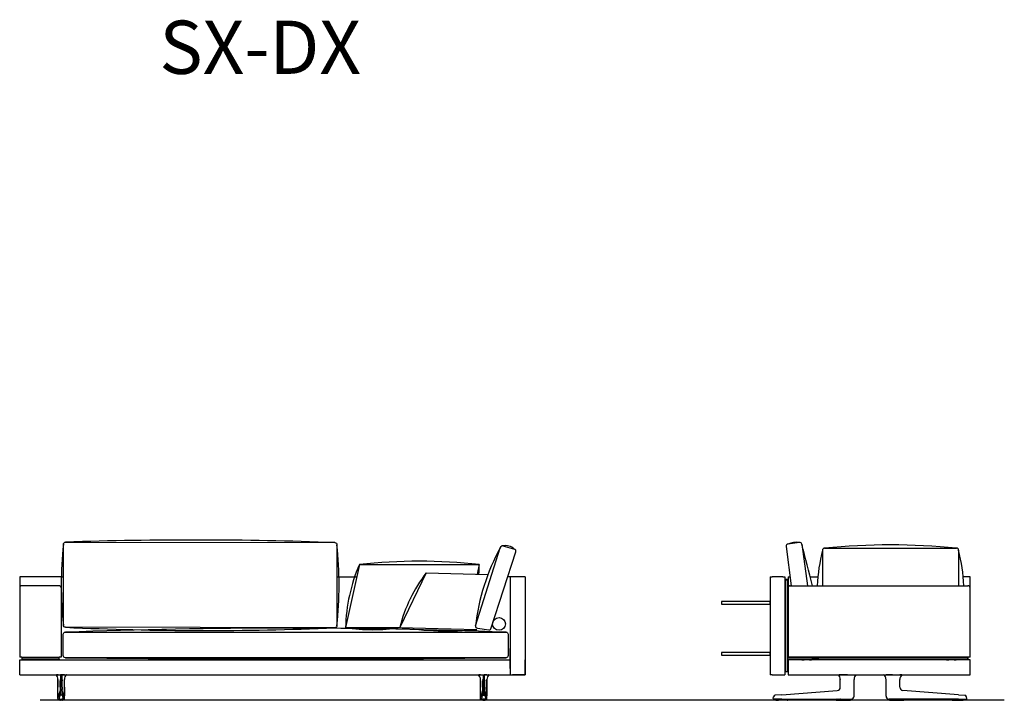
# Model space of a CAD drawing. Units: millimetres. Extents: x -30458 to 183042, y -5974 to 122293.
# Drawn here: x 101075 to 105701, y 104305 to 107501 of the extents above; entities that cross this region are included whole.
import ezdxf

# ---------------------------------------------------------------- set-up
doc = ezdxf.new("R2010")
doc.units = ezdxf.units.MM
doc.linetypes.add('DASHDOT', pattern=[18.5, 12, -3, 0.5, -3])

msp = doc.modelspace()

# ---------------------------------------------------------------- linework, layer by layer
for p, q in [((103216.657, 104655.203), (103332.982, 105021.666)), ((103344.296, 105030.134), (103399.39, 105014.531)), ((104676.013, 105027.834), (104700.25, 104843.354)), ((104738.467, 105046.887), (104684.494, 105039.16)), ((104749.781, 105038.419), (104775.652, 104843.354)), ((104856.481, 105019.846), (105476.309, 105019.846)), ((103290.458, 104644.864), (103406.177, 105001.826)), ((104846.481, 105009.846), (104846.481, 104843.354)), ((105486.309, 105009.846), (105486.309, 104843.354)), ((102670.668, 104942.887), (102605.767, 104647.212)), ((102670.668, 104942.887), (103234.181, 104942.887)), ((103234.181, 104942.887), (103224.184, 104897.341)), ((101269.835, 104885.322), (101074.835, 104885.322)), ((101269.835, 104885.322), (101280.324, 104885.322)), ((102565.478, 104885.322), (102658.032, 104885.322)), ((102985.215, 104903.864), (102860.53, 104647.212)), ((102985.215, 104903.864), (103274.935, 104895.956)), ((103379.835, 104885.322), (103371.546, 104885.146)), ((103449.835, 104885.322), (103379.835, 104885.322)), ((104685.116, 104885.354), (104685.116, 104833.354)), ((104685.116, 104885.354), (104694.732, 104885.354)), ((104788.733, 104885.354), (104825.264, 104885.354)), ((101259.835, 104843.322), (101084.835, 104843.322)), ((104685.116, 104833.354), (104685.116, 104506.354)), ((104695.116, 104843.354), (105530.116, 104843.354)), ((102910.232, 104783.614), (102912.863, 104781.933)), ((102605.767, 104647.212), (102860.53, 104647.212)), ((102860.53, 104647.212), (103221.884, 104637.348)), ((103225.154, 104643.998), (103279.127, 104636.271)), ((105540.116, 104508.354), (104685.116, 104508.354)), ((105700.915, 104305.354), (101170.369, 104305.354))]:
    msp.add_line(p, q)
at = {"color": 7}
for p, q in [((101074.835, 104885.322), (101074.835, 104881.322)), ((101074.835, 104881.322), (101074.835, 104508.322)), ((101269.835, 104885.322), (101269.835, 104508.322)), ((103379.835, 104885.322), (103379.835, 104425.322)), ((103379.835, 104881.322), (103379.835, 104425.322)), ((103449.835, 104885.322), (103449.835, 104881.322)), ((103449.835, 104881.322), (103449.835, 104425.322)), ((103449.835, 104881.322), (103449.835, 104425.322)), ((104600.116, 104885.354), (104600.116, 104425.354)), ((104600.116, 104885.354), (104610.116, 104885.354)), ((104660.116, 104885.354), (104610.116, 104885.354)), ((104660.116, 104885.354), (104670.116, 104885.354)), ((104670.116, 104885.354), (104670.116, 104425.354)), ((104674.116, 104874.354), (104682.116, 104874.354)), ((104674.116, 104874.354), (104674.116, 104871.354)), ((104682.116, 104871.354), (104682.116, 104874.354)), ((105540.116, 104885.354), (105507.525, 104885.354)), ((105540.116, 104885.354), (105507.525, 104885.354)), ((105540.116, 104508.354), (105540.116, 104885.354)), ((101074.835, 104833.322), (101074.835, 104508.322)), ((101269.835, 104833.322), (101269.835, 104508.322)), ((104674.116, 104871.354), (104682.116, 104871.354)), ((104674.116, 104442.354), (104674.116, 104871.354)), ((104682.116, 104871.354), (104682.116, 104442.354)), ((105540.116, 104508.354), (105540.116, 104833.354)), ((101074.835, 104558.322), (101074.835, 104530.158)), ((101074.835, 104555.822), (101074.835, 104549.314)), ((101074.835, 104549.314), (101074.835, 104530.822)), ((101074.835, 104530.158), (101074.835, 104528.322)), ((101084.835, 104508.322), (101074.835, 104508.322)), ((101084.835, 104508.322), (101074.835, 104508.322)), ((101084.835, 104508.322), (101259.835, 104508.322)), ((101084.835, 104508.322), (101259.835, 104508.322)), ((101084.835, 104508.321), (101084.835, 104495.321)), ((101084.835, 104506.322), (101087.835, 104506.322)), ((101084.835, 104506.322), (101084.835, 104498.322)), ((101087.835, 104506.322), (101256.835, 104506.322)), ((101097.335, 104506.322), (101093.335, 104506.322)), ((101097.335, 104506.322), (101093.335, 104506.322)), ((101251.335, 104506.322), (101247.335, 104506.322)), ((101251.335, 104506.322), (101247.335, 104506.322)), ((101256.835, 104506.322), (101259.835, 104506.322)), ((101269.835, 104508.322), (101259.835, 104508.322)), ((101269.835, 104508.322), (101259.835, 104508.322)), ((101259.835, 104508.321), (101259.835, 104506.321)), ((101259.835, 104498.322), (101259.835, 104506.322)), ((103379.835, 104543.322), (103379.835, 104549.322)), ((103379.835, 104454.322), (103379.835, 104543.322)), ((105527.116, 104506.354), (104682.116, 104506.354)), ((104682.116, 104506.354), (104682.116, 104498.354)), ((104796.116, 104506.354), (104829.116, 104506.354)), ((104796.116, 104506.354), (104829.116, 104506.354)), ((105429.116, 104506.354), (105396.116, 104506.354)), ((105429.116, 104506.354), (105396.116, 104506.354)), ((105527.116, 104506.354), (105530.116, 104506.354)), ((105530.116, 104506.354), (105530.116, 104498.354)), ((101074.835, 104495.322), (101084.835, 104495.322)), ((101074.835, 104425.322), (101074.835, 104495.322)), ((101087.835, 104498.322), (101084.835, 104498.322)), ((101084.835, 104495.322), (103379.835, 104495.322)), ((101086.945, 104495.322), (101086.976, 104495.322)), ((101086.976, 104495.322), (101257.693, 104495.322)), ((101087.835, 104498.322), (101256.835, 104498.322)), ((101259.835, 104498.322), (101256.835, 104498.322)), ((101257.724, 104495.322), (101257.693, 104495.322)), ((101259.835, 104498.321), (101259.835, 104495.321)), ((103449.835, 104425.322), (103449.835, 104495.322)), ((104670.116, 104495.354), (104674.116, 104495.354)), ((105527.116, 104498.354), (104682.116, 104498.354)), ((104682.116, 104495.354), (104685.116, 104495.354)), ((104685.116, 104495.354), (104685.116, 104425.354)), ((105536.116, 104495.354), (104685.116, 104495.354)), ((104749.659, 104495.353), (104749.757, 104495.354)), ((104749.748, 104495.354), (104749.757, 104495.354)), ((104749.757, 104495.354), (104760.114, 104495.354)), ((104760.116, 104498.354), (104760.116, 104495.354)), ((104785.114, 104495.354), (104795.474, 104495.354)), ((104785.116, 104498.354), (104785.116, 104495.354)), ((104795.483, 104495.354), (104795.474, 104495.354)), ((104795.573, 104495.353), (104795.474, 104495.354)), ((105429.659, 104495.353), (105429.757, 104495.354)), ((105429.748, 104495.354), (105429.757, 104495.354)), ((105429.757, 104495.354), (105440.114, 104495.354)), ((105440.116, 104498.354), (105440.116, 104495.354)), ((105465.114, 104495.354), (105475.474, 104495.354)), ((105465.116, 104498.354), (105465.116, 104495.354)), ((105475.483, 104495.354), (105475.474, 104495.354)), ((105475.573, 104495.353), (105475.474, 104495.354)), ((105530.116, 104498.354), (105527.116, 104498.354)), ((105540.116, 104495.354), (105536.116, 104495.354)), ((105540.116, 104425.354), (105540.116, 104495.354)), ((101074.835, 104425.322), (101084.835, 104425.322)), ((101084.835, 104425.322), (103439.835, 104425.322)), ((101245.154, 104425.029), (101245.157, 104425.029)), ((101245.194, 104425.026), (101245.155, 104425.029)), ((101245.416, 104425.058), (101245.409, 104425.058)), ((101254.81, 104425.023), (101254.819, 104425.322)), ((101255.079, 104425.025), (101254.81, 104425.023)), ((101255.079, 104425.025), (101255.082, 104425.322)), ((101255.079, 104425.025), (101266.866, 104425.029)), ((101266.866, 104425.029), (101266.866, 104402.961)), ((101272.803, 104425.029), (101266.866, 104425.029)), ((101284.59, 104425.025), (101272.803, 104425.029)), ((101272.803, 104425.029), (101272.803, 104402.961)), ((101284.59, 104425.025), (101284.587, 104425.322)), ((101284.59, 104425.025), (101284.86, 104425.023)), ((101284.86, 104425.023), (101284.851, 104425.322)), ((101294.253, 104425.058), (101294.26, 104425.058)), ((101294.476, 104425.026), (101294.514, 104425.029)), ((101294.515, 104425.029), (101294.512, 104425.029)), ((103230.154, 104425.029), (103230.157, 104425.029)), ((103230.194, 104425.026), (103230.155, 104425.029)), ((103230.416, 104425.058), (103230.409, 104425.058)), ((103239.81, 104425.023), (103239.819, 104425.322)), ((103240.079, 104425.025), (103239.81, 104425.023)), ((103240.079, 104425.025), (103240.082, 104425.322)), ((103240.079, 104425.025), (103251.866, 104425.029)), ((103251.866, 104425.029), (103251.866, 104402.961)), ((103251.866, 104425.029), (103257.803, 104425.029)), ((103257.803, 104425.029), (103257.803, 104402.961)), ((103269.59, 104425.025), (103257.803, 104425.029)), ((103269.59, 104425.025), (103269.587, 104425.322)), ((103269.59, 104425.025), (103269.86, 104425.023)), ((103269.86, 104425.023), (103269.851, 104425.322)), ((103279.253, 104425.058), (103279.26, 104425.058)), ((103279.476, 104425.026), (103279.514, 104425.029)), ((103279.515, 104425.029), (103279.512, 104425.029)), ((103379.835, 104425.322), (103389.835, 104425.322)), ((103379.835, 104425.322), (103389.835, 104425.322)), ((103439.835, 104425.322), (103389.835, 104425.322)), ((103439.835, 104425.322), (103389.835, 104425.322)), ((103439.835, 104425.322), (103449.835, 104425.322)), ((103439.835, 104425.322), (103449.835, 104425.322)), ((103449.835, 104425.322), (103439.835, 104425.322)), ((104610.116, 104425.354), (104600.116, 104425.354)), ((104610.116, 104425.354), (104660.116, 104425.354)), ((104660.116, 104425.354), (104670.116, 104425.354)), ((104674.116, 104442.354), (104674.116, 104439.354)), ((104682.116, 104439.354), (104674.116, 104439.354)), ((104682.116, 104439.354), (104682.116, 104442.354)), ((104685.116, 104425.354), (105536.116, 104425.354)), ((104920.513, 104425.057), (104920.523, 104425.055)), ((104930.097, 104425.09), (104930.102, 104425.354)), ((104930.097, 104425.09), (104930.366, 104425.09)), ((104930.366, 104425.09), (104930.369, 104425.354)), ((104963.862, 104425.059), (104991.224, 104425.061)), ((104991.224, 104425.061), (104995.071, 104425.061)), ((104995.071, 104425.061), (104995.07, 104425.354)), ((104995.121, 104425.061), (104995.071, 104425.061)), ((104995.121, 104425.061), (104995.119, 104425.354)), ((105004.79, 104425.061), (105004.793, 104425.061)), ((105135.441, 104425.061), (105135.438, 104425.061)), ((105145.111, 104425.061), (105145.113, 104425.354)), ((105145.111, 104425.061), (105145.161, 104425.061)), ((105145.161, 104425.061), (105145.161, 104425.354)), ((105149.008, 104425.061), (105145.161, 104425.061)), ((105176.37, 104425.059), (105149.008, 104425.061)), ((105209.865, 104425.09), (105209.863, 104425.354)), ((105210.135, 104425.09), (105209.865, 104425.09)), ((105210.135, 104425.09), (105210.129, 104425.354)), ((105219.719, 104425.057), (105219.708, 104425.055)), ((105536.116, 104425.354), (105540.116, 104425.354)), ((101254.739, 104366.211), (101254.739, 104403.047)), ((101254.739, 104403.047), (101254.739, 104366.211)), ((101254.739, 104403.047), (101254.741, 104403.019)), ((101254.741, 104366.211), (101254.741, 104403.019)), ((101264.629, 104366.211), (101264.624, 104359.152)), ((101264.629, 104366.211), (101264.629, 104397.353)), ((101266.866, 104366.211), (101266.866, 104402.961)), ((101272.803, 104366.211), (101272.803, 104402.961)), ((101275.041, 104366.211), (101275.041, 104397.353)), ((101275.041, 104366.211), (101275.046, 104359.152)), ((101284.931, 104403.047), (101284.929, 104403.019)), ((101284.929, 104366.211), (101284.929, 104403.019)), ((101284.931, 104366.211), (101284.931, 104403.047)), ((103239.739, 104403.047), (103239.741, 104403.019)), ((103239.739, 104366.211), (103239.739, 104403.047)), ((103239.741, 104366.211), (103239.741, 104403.019)), ((103249.629, 104366.211), (103249.624, 104359.152)), ((103249.629, 104366.211), (103249.629, 104397.353)), ((103251.866, 104366.211), (103251.866, 104402.961)), ((103257.803, 104366.211), (103257.803, 104402.961)), ((103260.041, 104366.211), (103260.041, 104397.353)), ((103260.041, 104366.211), (103260.046, 104359.152)), ((103269.931, 104403.047), (103269.929, 104403.019)), ((103269.929, 104366.211), (103269.929, 104403.019)), ((103269.931, 104403.047), (103269.931, 104366.211)), ((103269.931, 104366.211), (103269.931, 104403.047)), ((104930.116, 104366.244), (104930.116, 104402.993)), ((104995.109, 104402.914), (104995.116, 104402.993)), ((104995.116, 104366.244), (104995.116, 104402.993)), ((104995.116, 104326.678), (104995.116, 104366.244)), ((105145.123, 104402.914), (105145.116, 104402.993)), ((105145.116, 104366.244), (105145.116, 104402.993)), ((105145.116, 104326.678), (105145.116, 104366.244)), ((105210.116, 104366.244), (105210.116, 104402.993)), ((101254.689, 104325.328), (101254.692, 104326.651)), ((101254.689, 104325.328), (101254.692, 104326.651)), ((101254.69, 104325.328), (101254.693, 104326.651)), ((101264.624, 104359.152), (101264.623, 104356.018)), ((101264.644, 104349.816), (101264.644, 104349.825)), ((101273.184, 104328.798), (101266.486, 104328.798)), ((101266.906, 104351.247), (101266.906, 104351.256)), ((101266.906, 104351.256), (101272.764, 104351.256)), ((101272.764, 104351.247), (101272.764, 104351.256)), ((101275.026, 104349.816), (101275.026, 104349.825)), ((101275.046, 104359.152), (101275.047, 104356.018)), ((101284.98, 104325.328), (101284.977, 104326.651)), ((101284.981, 104325.328), (101284.978, 104326.651)), ((103239.689, 104325.328), (103239.692, 104326.651)), ((103239.69, 104325.328), (103239.693, 104326.651)), ((103249.624, 104359.152), (103249.623, 104356.018)), ((103249.644, 104349.816), (103249.644, 104349.825)), ((103251.486, 104328.798), (103258.184, 104328.798)), ((103257.764, 104351.256), (103251.906, 104351.256)), ((103251.906, 104351.247), (103251.906, 104351.256)), ((103257.764, 104351.247), (103257.764, 104351.256)), ((103260.026, 104349.816), (103260.026, 104349.825)), ((103260.046, 104359.152), (103260.047, 104356.018)), ((103269.98, 104325.328), (103269.977, 104326.651)), ((103269.981, 104325.328), (103269.978, 104326.651)), ((103269.981, 104325.328), (103269.978, 104326.651)), ((104615.633, 104313.288), (104617.212, 104322.243)), ((104655.011, 104331.18), (104624.477, 104328.83)), ((104655.011, 104331.18), (104916.156, 104351.279)), ((104916.156, 104351.279), (104916.267, 104351.288)), ((104995.116, 104325.354), (104995.116, 104326.678)), ((105145.116, 104325.354), (105145.116, 104326.678)), ((105224.076, 104351.279), (105223.965, 104351.288)), ((105485.221, 104331.18), (105224.076, 104351.279)), ((105485.221, 104331.18), (105515.755, 104328.83)), ((105524.598, 104313.288), (105523.019, 104322.243)), ((101254.898, 104312.824), (101254.856, 104312.825)), ((101257.398, 104310.322), (101257.356, 104310.322)), ((101258.369, 104310.322), (101257.398, 104310.322)), ((101262.413, 104310.322), (101258.369, 104310.322)), ((101260.07, 104310.306), (101260.07, 104310.322)), ((101262.413, 104310.322), (101266.797, 104310.322)), ((101263.345, 104309.867), (101263.277, 104309.867)), ((101268.502, 104305.322), (101265.423, 104305.322)), ((101266.797, 104310.322), (101272.872, 104310.322)), ((101268.517, 104305.322), (101269.413, 104305.322)), ((101269.835, 104305.322), (101269.413, 104305.322)), ((101269.805, 104305.322), (101269.864, 104305.322)), ((101269.835, 104305.322), (101269.805, 104305.322)), ((101269.835, 104305.322), (101269.864, 104305.322)), ((101270.257, 104305.322), (101269.835, 104305.322)), ((101271.153, 104305.322), (101270.257, 104305.322)), ((101274.247, 104305.322), (101271.17, 104305.322)), ((101277.256, 104310.322), (101272.872, 104310.322)), ((101276.393, 104309.867), (101276.324, 104309.867)), ((101277.256, 104310.322), (101281.3, 104310.322)), ((101279.6, 104310.322), (101279.6, 104310.306)), ((101281.3, 104310.322), (101282.272, 104310.322)), ((101282.272, 104310.322), (101282.314, 104310.322)), ((101284.771, 104312.824), (101284.814, 104312.825)), ((103239.898, 104312.824), (103239.856, 104312.825)), ((103242.398, 104310.322), (103242.356, 104310.322)), ((103243.369, 104310.322), (103242.398, 104310.322)), ((103247.413, 104310.322), (103243.369, 104310.322)), ((103245.07, 104310.322), (103245.07, 104310.306)), ((103247.413, 104310.322), (103251.797, 104310.322)), ((103248.277, 104309.867), (103248.345, 104309.867)), ((103250.423, 104305.322), (103253.499, 104305.322)), ((103257.872, 104310.322), (103251.797, 104310.322)), ((103253.517, 104305.322), (103254.413, 104305.322)), ((103254.413, 104305.322), (103254.835, 104305.322)), ((103254.835, 104305.322), (103254.805, 104305.322)), ((103254.864, 104305.322), (103254.805, 104305.322)), ((103254.835, 104305.322), (103255.257, 104305.322)), ((103254.835, 104305.322), (103254.864, 104305.322)), ((103256.153, 104305.322), (103255.257, 104305.322)), ((103256.167, 104305.322), (103259.247, 104305.322)), ((103262.256, 104310.322), (103257.872, 104310.322)), ((103261.324, 104309.867), (103261.393, 104309.867)), ((103262.256, 104310.322), (103266.3, 104310.322)), ((103264.6, 104310.306), (103264.6, 104310.322)), ((103266.3, 104310.322), (103267.272, 104310.322)), ((103267.272, 104310.322), (103267.314, 104310.322)), ((103269.771, 104312.824), (103269.814, 104312.825)), ((104655.159, 104310.354), (104618.095, 104310.354)), ((104625.201, 104310.22), (104625.2, 104310.057)), ((104625.203, 104310.354), (104625.201, 104310.22)), ((104630.063, 104310.354), (104629.916, 104310.354)), ((104632.315, 104310.354), (104630.063, 104310.354)), ((104633.203, 104305.354), (104640.218, 104305.354)), ((104639.792, 104310.354), (104639.645, 104310.354)), ((104642.045, 104310.354), (104639.792, 104310.354)), ((104680.536, 104305.354), (104640.218, 104305.354)), ((104648.82, 104310.354), (104648.673, 104310.354)), ((104651.073, 104310.354), (104648.82, 104310.354)), ((104655.159, 104310.354), (104916.305, 104310.354)), ((104685.029, 104310.354), (104685.036, 104309.932)), ((104908.91, 104310.354), (104908.91, 104310.319)), ((104909.225, 104309.9), (104909.214, 104309.966)), ((104913.468, 104310.338), (104913.469, 104310.354)), ((104913.563, 104310.354), (104913.514, 104310.354)), ((104915.717, 104310.354), (104913.563, 104310.354)), ((104914.204, 104305.354), (104975.028, 104305.354)), ((104915.763, 104310.354), (104915.763, 104310.338)), ((104916.305, 104310.354), (104977.296, 104310.354)), ((104921.968, 104310.338), (104921.969, 104310.354)), ((104924.263, 104310.354), (104924.263, 104310.338)), ((104930.468, 104310.338), (104930.469, 104310.354)), ((104932.763, 104310.354), (104932.763, 104310.338)), ((104938.968, 104310.338), (104938.969, 104310.354)), ((104941.263, 104310.354), (104941.263, 104310.338)), ((104947.969, 104310.354), (104947.968, 104310.338)), ((104950.263, 104310.338), (104950.263, 104310.354)), ((104956.469, 104310.354), (104956.468, 104310.338)), ((104958.763, 104310.338), (104958.763, 104310.354)), ((104964.969, 104310.354), (104964.968, 104310.338)), ((104967.263, 104310.338), (104967.263, 104310.354)), ((104973.469, 104310.354), (104973.468, 104310.338)), ((104975.763, 104310.338), (104975.763, 104310.354)), ((104977.296, 104310.354), (104980.116, 104310.354)), ((104980.006, 104309.9), (104980.018, 104309.966)), ((104980.322, 104310.319), (104980.322, 104310.355)), ((104980.505, 104310.354), (104980.882, 104310.354)), ((104980.882, 104310.354), (104981.029, 104310.354)), ((104981.028, 104310.381), (104981.029, 104310.354)), ((104981.028, 104310.381), (104981.029, 104310.354)), ((105159.203, 104310.381), (105159.203, 104310.354)), ((105159.35, 104310.354), (105159.203, 104310.354)), ((105159.727, 104310.354), (105159.35, 104310.354)), ((105159.91, 104310.319), (105159.91, 104310.355)), ((105162.935, 104310.354), (105160.116, 104310.354)), ((105160.225, 104309.9), (105160.214, 104309.966)), ((105223.927, 104310.354), (105162.935, 104310.354)), ((105164.469, 104310.354), (105164.468, 104310.338)), ((105165.204, 104305.354), (105226.028, 104305.354)), ((105166.763, 104310.338), (105166.763, 104310.354)), ((105172.969, 104310.354), (105172.968, 104310.338)), ((105175.263, 104310.338), (105175.263, 104310.354)), ((105181.469, 104310.354), (105181.468, 104310.338)), ((105183.763, 104310.338), (105183.763, 104310.354)), ((105189.969, 104310.354), (105189.968, 104310.338)), ((105192.263, 104310.338), (105192.263, 104310.354)), ((105198.968, 104310.338), (105198.969, 104310.354)), ((105201.263, 104310.354), (105201.263, 104310.338)), ((105207.468, 104310.338), (105207.469, 104310.354)), ((105209.763, 104310.354), (105209.763, 104310.338)), ((105215.968, 104310.338), (105215.969, 104310.354)), ((105218.263, 104310.354), (105218.263, 104310.338)), ((105485.073, 104310.354), (105223.927, 104310.354)), ((105224.468, 104310.338), (105224.469, 104310.354)), ((105224.514, 104310.354), (105226.669, 104310.354)), ((105226.669, 104310.354), (105226.717, 104310.354)), ((105226.763, 104310.354), (105226.763, 104310.338)), ((105231.006, 104309.9), (105231.018, 104309.966)), ((105231.322, 104310.354), (105231.322, 104310.319)), ((105455.203, 104310.354), (105455.196, 104309.932)), ((105459.695, 104305.354), (105500.014, 104305.354)), ((105485.073, 104310.354), (105522.137, 104310.354)), ((105489.159, 104310.354), (105491.412, 104310.354)), ((105491.412, 104310.354), (105491.559, 104310.354)), ((105498.186, 104310.354), (105500.439, 104310.354)), ((105500.014, 104305.354), (105507.029, 104305.354)), ((105500.439, 104310.354), (105500.586, 104310.354)), ((105507.917, 104310.354), (105510.169, 104310.354)), ((105510.169, 104310.354), (105510.316, 104310.354)), ((105515.029, 104310.354), (105515.031, 104310.22)), ((105515.031, 104310.22), (105515.032, 104310.057))]:
    msp.add_line(p, q, dxfattribs=at)
at = {"color": 7, "linetype": 'DASHDOT'}
for p, q in [((101260.422, 104310.367), (101260.422, 104309.822)), ((101279.247, 104310.367), (101279.247, 104309.821)), ((103245.422, 104310.367), (103245.422, 104309.821)), ((103264.247, 104310.367), (103264.247, 104309.822)), ((104914.616, 104310.355), (104914.616, 104310.336)), ((105225.616, 104310.355), (105225.616, 104310.336))]:
    msp.add_line(p, q, dxfattribs=at)
for points in [[(102565.478, 105035.647), (102565.478, 104655.647, -0.41421356), (102555.478, 104645.647), (101290.324, 104648.127, -0.41421356), (101280.324, 104658.127), (101280.324, 105038.127, -0.41421356), (101290.324, 105048.127), (102555.478, 105045.647, -0.41421356)], [(103369.835, 104615.329), (103369.835, 104515.329, -0.41421356), (103359.835, 104505.329), (101289.835, 104505.329, -0.41421356), (101279.835, 104515.329), (101279.835, 104615.329, -0.41421356), (101289.835, 104625.329), (103359.835, 104625.329, -0.41421356)]]:
    msp.add_lwpolyline(points, format="xyb", close=True)
for points in [[(104372.116, 104769.289), (104372.116, 104757.289), (104600.116, 104757.289), (104600.116, 104769.289)], [(104372.116, 104529.289), (104372.116, 104517.289), (104600.116, 104517.289), (104600.116, 104529.289)]]:
    msp.add_lwpolyline(points, close=True)
at = {"color": 7}
for points in [[(101245.416, 104425.058), (101245.424, 104425.06), (101245.649, 104425.072), (101247.221, 104425.074)], [(101254.81, 104425.023), (101249.105, 104425.059), (101247.221, 104425.074)], [(101284.86, 104425.023), (101290.564, 104425.059), (101292.448, 104425.074)], [(101294.253, 104425.058), (101294.246, 104425.06), (101294.02, 104425.072), (101292.448, 104425.074)], [(103230.416, 104425.058), (103230.424, 104425.06), (103230.649, 104425.072), (103232.221, 104425.074)], [(103239.81, 104425.023), (103234.105, 104425.059), (103232.221, 104425.074)], [(103269.86, 104425.023), (103275.564, 104425.059), (103277.448, 104425.074)], [(103279.253, 104425.058), (103279.246, 104425.06), (103279.02, 104425.072), (103277.448, 104425.074)], [(104920.523, 104425.055), (104920.739, 104425.062), (104924.633, 104425.106)], [(104963.862, 104425.059), (104947.019, 104425.06), (104935.894, 104425.074), (104930.366, 104425.09)], [(105004.79, 104425.06), (105002.841, 104423.105), (105001.081, 104420.976), (104999.526, 104418.693), (104998.19, 104416.275), (104997.082, 104413.743), (104996.214, 104411.118), (104995.593, 104408.422), (104995.224, 104405.68), (104995.109, 104402.914)], [(105145.123, 104402.914), (105145.008, 104405.68), (105144.639, 104408.422), (105144.017, 104411.118), (105143.149, 104413.743), (105142.042, 104416.275), (105140.706, 104418.693), (105139.15, 104420.976), (105137.391, 104423.105), (105135.441, 104425.06)], [(105176.37, 104425.059), (105193.212, 104425.06), (105204.337, 104425.074), (105209.865, 104425.09)], [(105219.708, 104425.055), (105219.493, 104425.062), (105215.599, 104425.106)], [(101254.692, 104326.651), (101254.736, 104358.061), (101254.739, 104366.211)], [(101254.692, 104326.651), (101254.736, 104358.061), (101254.739, 104366.211)], [(101265.941, 104401.093), (101265.614, 104399.93), (101265.299, 104398.947), (101265.015, 104398.18), (101264.8, 104397.683), (101264.629, 104397.353)], [(101265.941, 104401.093), (101266.103, 104401.664), (101266.268, 104402.151), (101266.408, 104402.48), (101266.55, 104402.73), (101266.639, 104402.841), (101266.729, 104402.917), (101266.798, 104402.95), (101266.866, 104402.961)], [(101273.729, 104401.093), (101273.567, 104401.664), (101273.401, 104402.151), (101273.261, 104402.48), (101273.12, 104402.73), (101273.03, 104402.841), (101272.94, 104402.917), (101272.872, 104402.95), (101272.803, 104402.961)], [(101273.729, 104401.093), (101274.056, 104399.93), (101274.371, 104398.947), (101274.654, 104398.18), (101274.869, 104397.683), (101275.041, 104397.353)], [(101284.978, 104326.651), (101284.934, 104358.061), (101284.931, 104366.211)], [(103239.692, 104326.651), (103239.736, 104358.061), (103239.739, 104366.211)], [(103250.941, 104401.093), (103250.614, 104399.93), (103250.299, 104398.947), (103250.015, 104398.18), (103249.8, 104397.683), (103249.629, 104397.353)], [(103250.941, 104401.093), (103251.103, 104401.664), (103251.268, 104402.151), (103251.408, 104402.48), (103251.55, 104402.73), (103251.639, 104402.841), (103251.729, 104402.917), (103251.798, 104402.95), (103251.866, 104402.961)], [(103258.729, 104401.093), (103258.567, 104401.664), (103258.401, 104402.151), (103258.261, 104402.48), (103258.12, 104402.73), (103258.03, 104402.841), (103257.94, 104402.917), (103257.872, 104402.95), (103257.803, 104402.961)], [(103258.729, 104401.093), (103259.056, 104399.93), (103259.371, 104398.947), (103259.654, 104398.18), (103259.869, 104397.683), (103260.041, 104397.353)], [(103269.978, 104326.651), (103269.934, 104358.061), (103269.931, 104366.211)], [(103269.978, 104326.651), (103269.934, 104358.061), (103269.931, 104366.211)], [(101257.356, 104310.322), (101257.028, 104310.343), (101256.706, 104310.407), (101256.395, 104310.513), (101256.103, 104310.658), (101255.821, 104310.847), (101255.572, 104311.069), (101255.357, 104311.317), (101255.185, 104311.578), (101255.056, 104311.833), (101254.974, 104312.05), (101254.896, 104312.338), (101254.84, 104312.717), (101254.802, 104313.314), (101254.759, 104314.717), (101254.713, 104317.819), (101254.687, 104323.571), (101254.689, 104325.328)], [(101257.356, 104310.322), (101257.028, 104310.343), (101256.706, 104310.407), (101256.395, 104310.513), (101256.103, 104310.658), (101255.821, 104310.847), (101255.572, 104311.069), (101255.357, 104311.317), (101255.185, 104311.578), (101255.056, 104311.833), (101254.974, 104312.05), (101254.896, 104312.338), (101254.84, 104312.717), (101254.802, 104313.314), (101254.759, 104314.717), (101254.713, 104317.819), (101254.687, 104323.571), (101254.689, 104325.328)], [(101254.856, 104312.825), (101254.855, 104312.825), (101254.853, 104312.827), (101254.851, 104312.83), (101254.846, 104312.841), (101254.828, 104312.969), (101254.81, 104313.22), (101254.777, 104314.054), (101254.735, 104316.094), (101254.697, 104320.062), (101254.69, 104325.328)], [(101264.602, 104329.809), (101264.586, 104329.382), (101264.516, 104328.333), (101264.499, 104328.06), (101264.466, 104327.887), (101264.449, 104327.812), (101264.444, 104327.723)], [(101266.818, 104331.148), (101266.806, 104330.919), (101266.781, 104330.69), (101266.714, 104330.234), (101266.538, 104329.321), (101266.468, 104328.983), (101266.455, 104328.883), (101266.466, 104328.824), (101266.486, 104328.798)], [(101266.847, 104356.866), (101266.885, 104352.112), (101266.906, 104351.256)], [(101272.823, 104356.866), (101272.785, 104352.112), (101272.764, 104351.256)], [(101272.851, 104331.148), (101272.864, 104330.919), (101272.888, 104330.69), (101272.955, 104330.234), (101273.132, 104329.321), (101273.201, 104328.983), (101273.214, 104328.883), (101273.203, 104328.824), (101273.184, 104328.798)], [(101275.068, 104329.809), (101275.084, 104329.382), (101275.153, 104328.333), (101275.171, 104328.06), (101275.203, 104327.887), (101275.221, 104327.812), (101275.225, 104327.723)], [(101282.314, 104310.322), (101282.642, 104310.343), (101282.964, 104310.407), (101283.274, 104310.513), (101283.566, 104310.658), (101283.848, 104310.847), (101284.098, 104311.069), (101284.313, 104311.317), (101284.485, 104311.578), (101284.613, 104311.833), (101284.696, 104312.05), (101284.773, 104312.338), (101284.829, 104312.717), (101284.868, 104313.314), (101284.911, 104314.717), (101284.957, 104317.819), (101284.983, 104323.571), (101284.981, 104325.328)], [(101284.814, 104312.825), (101284.815, 104312.825), (101284.817, 104312.827), (101284.819, 104312.83), (101284.823, 104312.841), (101284.841, 104312.969), (101284.859, 104313.22), (101284.892, 104314.054), (101284.935, 104316.094), (101284.973, 104320.062), (101284.98, 104325.328)], [(103242.356, 104310.322), (103242.028, 104310.343), (103241.706, 104310.407), (103241.395, 104310.513), (103241.103, 104310.658), (103240.821, 104310.847), (103240.572, 104311.069), (103240.357, 104311.317), (103240.185, 104311.578), (103240.056, 104311.833), (103239.974, 104312.05), (103239.896, 104312.338), (103239.84, 104312.717), (103239.802, 104313.314), (103239.759, 104314.717), (103239.713, 104317.819), (103239.687, 104323.571), (103239.689, 104325.328)], [(103239.856, 104312.825), (103239.855, 104312.825), (103239.853, 104312.827), (103239.851, 104312.83), (103239.846, 104312.841), (103239.828, 104312.969), (103239.81, 104313.22), (103239.777, 104314.054), (103239.735, 104316.094), (103239.697, 104320.062), (103239.69, 104325.328)], [(103249.602, 104329.809), (103249.586, 104329.382), (103249.516, 104328.333), (103249.499, 104328.06), (103249.466, 104327.887), (103249.449, 104327.812), (103249.444, 104327.723)], [(103251.818, 104331.148), (103251.806, 104330.919), (103251.781, 104330.69), (103251.714, 104330.234), (103251.538, 104329.321), (103251.468, 104328.983), (103251.455, 104328.883), (103251.466, 104328.824), (103251.486, 104328.798)], [(103251.847, 104356.866), (103251.885, 104352.112), (103251.906, 104351.256)], [(103257.823, 104356.866), (103257.785, 104352.112), (103257.764, 104351.256)], [(103257.851, 104331.148), (103257.864, 104330.919), (103257.888, 104330.69), (103257.955, 104330.234), (103258.132, 104329.321), (103258.201, 104328.983), (103258.214, 104328.883), (103258.203, 104328.824), (103258.184, 104328.798)], [(103260.068, 104329.809), (103260.084, 104329.382), (103260.153, 104328.333), (103260.171, 104328.06), (103260.203, 104327.887), (103260.221, 104327.812), (103260.225, 104327.723)], [(103267.314, 104310.322), (103267.642, 104310.343), (103267.964, 104310.407), (103268.274, 104310.513), (103268.566, 104310.658), (103268.848, 104310.847), (103269.098, 104311.069), (103269.313, 104311.317), (103269.485, 104311.578), (103269.613, 104311.833), (103269.696, 104312.05), (103269.773, 104312.338), (103269.829, 104312.717), (103269.868, 104313.314), (103269.911, 104314.717), (103269.957, 104317.819), (103269.983, 104323.571), (103269.981, 104325.328)], [(103267.314, 104310.322), (103267.642, 104310.343), (103267.964, 104310.407), (103268.274, 104310.513), (103268.566, 104310.658), (103268.848, 104310.847), (103269.098, 104311.069), (103269.313, 104311.317), (103269.485, 104311.578), (103269.613, 104311.833), (103269.696, 104312.05), (103269.773, 104312.338), (103269.829, 104312.717), (103269.868, 104313.314), (103269.911, 104314.717), (103269.957, 104317.819), (103269.983, 104323.571), (103269.981, 104325.328)], [(103269.814, 104312.825), (103269.815, 104312.825), (103269.817, 104312.827), (103269.819, 104312.83), (103269.823, 104312.841), (103269.841, 104312.969), (103269.859, 104313.22), (103269.892, 104314.054), (103269.935, 104316.094), (103269.973, 104320.062), (103269.98, 104325.328)], [(101265.423, 104305.322), (101265.268, 104305.336), (101265.137, 104305.37), (101265.005, 104305.425), (101264.747, 104305.596), (101264.499, 104305.846), (101264.268, 104306.169), (101264.126, 104306.42), (101263.994, 104306.697), (101263.766, 104307.308), (101263.595, 104307.939), (101263.471, 104308.587), (101263.389, 104309.23), (101263.345, 104309.867)], [(101274.247, 104305.322), (101274.401, 104305.336), (101274.533, 104305.37), (101274.664, 104305.425), (101274.923, 104305.596), (101275.17, 104305.846), (101275.401, 104306.169), (101275.544, 104306.42), (101275.675, 104306.697), (101275.904, 104307.308), (101276.075, 104307.939), (101276.199, 104308.587), (101276.28, 104309.23), (101276.324, 104309.867)], [(103250.423, 104305.322), (103250.268, 104305.336), (103250.137, 104305.37), (103250.005, 104305.425), (103249.747, 104305.596), (103249.499, 104305.846), (103249.268, 104306.169), (103249.126, 104306.42), (103248.994, 104306.697), (103248.766, 104307.308), (103248.595, 104307.939), (103248.471, 104308.587), (103248.389, 104309.23), (103248.345, 104309.867)], [(103259.247, 104305.322), (103259.401, 104305.336), (103259.533, 104305.37), (103259.664, 104305.425), (103259.923, 104305.596), (103260.17, 104305.846), (103260.401, 104306.169), (103260.544, 104306.42), (103260.675, 104306.697), (103260.904, 104307.308), (103261.075, 104307.939), (103261.199, 104308.587), (103261.28, 104309.23), (103261.324, 104309.867)], [(104625.201, 104310.22), (104625.219, 104309.567), (104625.256, 104309.226), (104625.337, 104308.792), (104625.462, 104308.369), (104625.625, 104307.987), (104625.831, 104307.626), (104626.079, 104307.294), (104626.363, 104306.992), (104626.694, 104306.711), (104627.052, 104306.464), (104627.468, 104306.233), (104627.902, 104306.038), (104628.408, 104305.859), (104628.926, 104305.718), (104629.532, 104305.593), (104630.144, 104305.503), (104630.855, 104305.431), (104631.568, 104305.387), (104632.385, 104305.36), (104633.203, 104305.354)], [(104625.201, 104310.209), (104625.208, 104309.878), (104625.224, 104309.668), (104625.222, 104309.525), (104625.221, 104309.516), (104625.221, 104309.514), (104625.219, 104309.518), (104625.218, 104309.533), (104625.208, 104309.745), (104625.201, 104310.208)], [(105515.031, 104310.22), (105515.013, 104309.567), (105514.976, 104309.226), (105514.895, 104308.792), (105514.769, 104308.369), (105514.607, 104307.987), (105514.4, 104307.626), (105514.153, 104307.294), (105513.869, 104306.992), (105513.538, 104306.711), (105513.18, 104306.464), (105512.764, 104306.233), (105512.33, 104306.038), (105511.824, 104305.859), (105511.306, 104305.718), (105510.7, 104305.593), (105510.088, 104305.503), (105509.377, 104305.431), (105508.663, 104305.387), (105507.846, 104305.36), (105507.029, 104305.354)]]:
    msp.add_lwpolyline(points, dxfattribs=at)
msp.add_circle((103326.953, 104663.911), 30)
for centre, radius, start, end in [((103079.003, 104847.937), 1808.707, 173.964032, 186.039716), ((101887.672, 87080.146), 17977.909, 87.8712053, 91.9041057), ((100770.478, 104845.647), 1805.028, 353.957765, 6.042235), ((104209.866, 104542.466), 999.525, 151.301354, 173.599125), ((103342.879, 105020.235), 10, 81.853142, 171.769571), ((103357.556, 104974.021), 57.658, 45.079782, 103.295528), ((103396.665, 105004.91), 10, 342.03851, 74.187655), ((104685.911, 105029.261), 10, 98.146858, 188.208536), ((104725.617, 104944.278), 103.411, 82.861506, 113.432211), ((104739.884, 105036.988), 10, 8.230429, 98.146858), ((80321.667, 98740.583), 25226.881, 13.9996159, 14.4566746), ((104856.481, 105009.846), 10, 90, 180), ((105166.395, 101825.792), 3209.054, 84.458031, 95.541969), ((105476.309, 105009.846), 10, 0, 90), ((105691.879, 104800.652), 870.896, 166.101336, 177.18956), ((104640.911, 104800.652), 870.896, 2.81044, 13.898664), ((103401.992, 104627.401), 796.472, 156.665134, 178.574688), ((102952.424, 102356.512), 2601.677, 83.782779, 96.217221), ((102471.981, 104955.23), 762.3, 355.628601, 359.072258), ((103530.499, 104480.347), 690.436, 142.163796, 166.014192), ((101084.835, 104833.322), 10, 90, 180), ((101259.835, 104833.322), 10, 0, 90), ((104695.116, 104833.354), 10, 90, 180), ((105530.116, 104833.354), 10, 0, 90), ((102324.835, 76132.864), 28511.257, 87.919623, 92.080377), ((101951.234, 119050.437), 14417.466, 267.3725848, 272.4031694), ((102733.216, 105435.312), 798.339, 260.813829, 279.184751), ((103084.529, 106227.245), 1595.819, 261.935148, 274.937636), ((103226.572, 104653.897), 10, 172.492107, 261.853142), ((103280.544, 104646.17), 10, 261.853142, 352.492107), ((102324.835, 203549.998), 99050.077, 269.40129061, 270.59870939)]:
    msp.add_arc(centre, radius, start, end)
for centre, radius, start, end in [((101245.835, 104425.765), 1, 206.321891, 227.389563), ((101245.835, 104425.764), 1, 206.307464, 227.358025), ((101245.835, 104425.794), 1, 208.208271, 230.134606), ((101245.835, 104425.962), 1, 219.878712, 244.809657), ((101245.835, 104425.967), 1, 220.188696, 245.257711), ((101224.739, 104403.047), 30, 359.999991, 47.115541), ((101224.739, 104403.047), 30, 359.999991, 47.114776), ((101224.815, 104403.079), 29.926, 359.885408, 47.179049), ((101245.209, 104425.675), 0.649, 268.643165, 287.939085), ((101314.855, 104403.079), 29.926, 132.820953, 180.114594), ((101314.931, 104403.047), 30, 132.884454, 180.000005), ((101293.835, 104425.967), 1, 294.742288, 319.811309), ((101293.835, 104425.962), 1, 295.190334, 320.12129), ((101294.46, 104425.675), 0.649, 252.060914, 271.356833), ((101293.835, 104425.794), 1, 309.865392, 331.791734), ((101293.835, 104425.765), 1, 312.610431, 333.678109), ((101293.835, 104425.764), 1, 312.641973, 333.692534), ((103230.835, 104425.764), 1, 206.307466, 227.358027), ((103230.835, 104425.765), 1, 206.321891, 227.389569), ((103230.835, 104425.794), 1, 208.208266, 230.134608), ((103230.835, 104425.962), 1, 219.87871, 244.809666), ((103230.835, 104425.967), 1, 220.188691, 245.257712), ((103209.739, 104403.047), 30, 359.999995, 47.115546), ((103209.815, 104403.079), 29.926, 359.885406, 47.179047), ((103230.209, 104425.675), 0.649, 268.643167, 287.939086), ((103299.855, 104403.079), 29.926, 132.820951, 180.114592), ((103299.931, 104403.047), 30, 132.885224, 180.000009), ((103299.931, 104403.047), 30, 132.884459, 180.000009), ((103278.835, 104425.967), 1, 294.742289, 319.811304), ((103278.835, 104425.962), 1, 295.190343, 320.121288), ((103279.46, 104425.675), 0.649, 252.060915, 271.356835), ((103278.835, 104425.794), 1, 309.865394, 331.791729), ((103278.835, 104425.764), 1, 312.641975, 333.692536), ((103278.835, 104425.765), 1, 312.610437, 333.678109), ((104921.116, 104425.797), 1, 206.284462, 227.357685), ((104921.116, 104425.855), 1, 210.104409, 232.921448), ((104921.115, 104425.861), 1, 210.478594, 233.672345), ((104920.502, 104425.62), 0.563, 263.554806, 271.151943), ((104900.116, 104402.993), 30, 0, 47.35769), ((104926.267, 104046.317), 378.793, 89.420686, 90.247112), ((105025.116, 104402.993), 30, 132.642315, 180.000005), ((105000.821, 110947.694), 6522.635, 269.9499254, 270.0348656), ((105004.116, 104425.799), 1, 312.39003, 333.554162), ((105004.116, 104425.799), 1, 312.418986, 333.567634), ((105136.116, 104425.799), 1, 206.440846, 227.581019), ((105136.116, 104425.799), 1, 206.454315, 227.609965), ((105115.116, 104402.993), 30, 0, 47.35769), ((105139.41, 110947.694), 6522.635, 269.9651362, 270.0500696), ((105240.116, 104402.993), 30, 132.642315, 179.999995), ((105213.965, 104046.317), 378.793, 89.752886, 90.579319), ((105219.116, 104425.861), 1, 306.327653, 329.512716), ((105219.116, 104425.855), 1, 307.078547, 329.886813), ((105219.73, 104425.62), 0.563, 268.848059, 276.445196), ((105219.116, 104425.797), 1, 312.64231, 333.706504), ((79904.436, 104373.306), 21350.307, 359.874794, 359.9809624), ((99427.545, 104367.898), 1839.322, 359.745758, 359.947467), ((103112.125, 104367.898), 1839.322, 180.05254, 180.254242), ((122635.233, 104373.306), 21350.307, 180.0190392, 180.125205), ((81889.436, 104373.306), 21350.307, 359.874795, 359.9809608), ((101412.545, 104367.898), 1839.322, 359.745758, 359.94746), ((105097.125, 104367.898), 1839.322, 180.052533, 180.254242), ((124620.233, 104373.306), 21350.307, 180.0190376, 180.125206), ((104915.116, 104366.244), 15, 274.401146, 0.000002), ((105029.057, 104411.45), 99.302, 184.885479, 185.968201), ((105225.116, 104366.244), 15, 180.000005, 265.598849), ((101348.774, 104310.322), 92.939, 154.852398, 175.062046), ((101302.045, 104310.322), 42.211, 152.505598, 176.391925), ((101266.504, 104326.288), 2.51, 90.412459, 145.150148), ((85314.72, 104372.664), 15949.94, 359.8460525, 359.9179335), ((101994.527, 104355.199), 729.904, 179.935697, 180.421878), ((101266.904, 104348.754), 2.501, 89.9706, 154.659372), ((101266.904, 104348.747), 2.501, 89.954201, 154.665609), ((92338.081, 104379.556), 8928.869, 359.689368, 359.8183493), ((102032.192, 104357.422), 765.345, 179.82673, 180.041626), ((101272.765, 104348.754), 2.501, 25.340625, 90.029401), ((101272.766, 104348.747), 2.501, 25.334396, 90.045801), ((110201.589, 104379.556), 8928.869, 180.1816562, 180.3106329), ((100507.477, 104357.422), 765.345, 359.958368, 0.173263), ((101273.166, 104326.288), 2.51, 34.849847, 89.587536), ((100545.143, 104355.199), 729.904, 359.578118, 0.064308), ((117224.95, 104372.664), 15949.94, 180.0820728, 180.1539449), ((101190.896, 104310.322), 92.939, 4.937949, 25.147604), ((101237.624, 104310.322), 42.211, 3.60807, 27.494402), ((103333.774, 104310.322), 92.939, 154.852396, 175.062051), ((103287.045, 104310.322), 42.211, 152.505598, 176.39193), ((103251.504, 104326.288), 2.51, 90.412464, 145.150153), ((87299.72, 104372.664), 15949.94, 359.8460551, 359.9179272), ((103979.527, 104355.199), 729.904, 179.935692, 180.421882), ((103251.904, 104348.754), 2.501, 89.970599, 154.659375), ((103251.904, 104348.747), 2.501, 89.954199, 154.665604), ((94323.081, 104379.556), 8928.869, 359.6893671, 359.8183438), ((104017.192, 104357.422), 765.345, 179.826737, 180.041632), ((103257.765, 104348.754), 2.501, 25.340628, 90.0294), ((112186.589, 104379.556), 8928.869, 180.1816507, 180.310632), ((103257.766, 104348.747), 2.501, 25.334391, 90.045799), ((102492.477, 104357.422), 765.345, 359.958374, 0.17327), ((103258.166, 104326.288), 2.51, 34.849852, 89.587541), ((102530.143, 104355.199), 729.904, 359.578122, 0.064303), ((119209.95, 104372.664), 15949.94, 180.0820665, 180.1539475), ((103175.896, 104310.322), 92.939, 4.937954, 25.147602), ((103222.624, 104310.322), 42.211, 3.608075, 27.494402), ((104625.091, 104320.853), 8, 94.401151, 169.999993), ((104980.116, 104325.354), 15, 269.999997, 0), ((105160.116, 104325.354), 15, 180.000005, 269.999997), ((105515.141, 104320.853), 8, 10.000001, 85.598854), ((101257.356, 104312.821), 2.5, 179.919731, 269.996342), ((101262.413, 104312.821), 2.5, 176.386197, 269.994777), ((101259.946, 104309.822), 0.5, 5.21591, 89.999997), ((101265.423, 104310.322), 5, 180, 270.000003), ((101249.249, 104310.572), 14.046, 357.124031, 358.976255), ((101274.247, 104310.322), 5, 270.000003, 359.999995), ((101290.42, 104310.572), 14.046, 181.022373, 182.875992), ((101277.256, 104312.821), 2.5, 270.005228, 3.613807), ((101279.724, 104309.822), 0.5, 89.999997, 174.784091), ((101282.314, 104312.821), 2.5, 270.003663, 0.080263), ((103242.356, 104312.821), 2.5, 179.919737, 269.996337), ((103247.413, 104312.821), 2.5, 176.386193, 269.994772), ((103244.946, 104309.822), 0.5, 5.215909, 90.000003), ((103250.423, 104310.322), 5, 180.000005, 269.999997), ((103234.249, 104310.572), 14.046, 357.124008, 358.977627), ((103259.247, 104310.322), 5, 269.999997, 0), ((103275.421, 104310.572), 14.046, 181.023745, 182.875969), ((103262.256, 104312.821), 2.5, 270.005223, 3.613803), ((103264.724, 104309.822), 0.5, 90.000003, 174.78409), ((103267.314, 104312.821), 2.5, 270.003658, 0.080269), ((104618.095, 104312.854), 2.5, 169.999993, 207.500003), ((104618.095, 104312.854), 2.5, 207.500003, 218.417992), ((104618.095, 104312.854), 2.5, 218.432377, 221.338308), ((104618.095, 104312.854), 2.5, 221.319375, 230.188116), ((104618.095, 104312.854), 2.5, 230.189864, 232.499998), ((104618.095, 104312.854), 2.5, 232.499998, 242.282796), ((104618.095, 104312.854), 2.5, 242.289217, 269.999997), ((104680.536, 104309.854), 4.5, 269.999997, 1), ((104908.727, 104309.854), 0.5, 68.519105, 90.000003), ((104908.727, 104309.854), 0.5, 5.215909, 68.519105), ((104914.108, 104310.355), 4.904, 180.009735, 185.323035), ((104914.204, 104310.354), 5, 185.21591, 269.999997), ((104913.513, 104310.283), 0.0702, 88.387531, 128.895573), ((104915.719, 104310.283), 0.0702, 51.104418, 91.612467), ((104922.012, 104310.285), 0.0686, 93.391219, 129.234692), ((104924.219, 104310.283), 0.0702, 51.104418, 91.612467), ((104930.512, 104310.285), 0.0686, 93.391219, 129.234692), ((104932.719, 104310.283), 0.0702, 51.104418, 91.612467), ((104939.012, 104310.285), 0.0686, 93.391219, 129.234692), ((104941.219, 104310.283), 0.0702, 51.104418, 91.612467), ((104948.012, 104310.285), 0.0686, 93.391219, 129.234706), ((104950.219, 104310.283), 0.0702, 51.104428, 91.612467), ((104956.512, 104310.285), 0.0686, 93.391219, 129.234706), ((104958.719, 104310.283), 0.0702, 51.104428, 91.612467), ((104965.012, 104310.285), 0.0686, 93.391219, 129.234706), ((104967.219, 104310.283), 0.0702, 51.104428, 91.612467), ((104973.512, 104310.285), 0.0686, 93.391219, 129.234706), ((104975.028, 104310.354), 5, 269.999997, 354.784091), ((104975.719, 104310.283), 0.0702, 51.104428, 91.612467), ((104975.123, 104310.355), 4.904, 354.676967, 359.98913), ((104980.505, 104309.854), 0.5, 167.121123, 174.78409), ((104980.505, 104309.854), 0.5, 90.000003, 167.121123), ((105159.727, 104309.854), 0.5, 68.519112, 90.000003), ((105159.727, 104309.854), 0.5, 5.215909, 68.519112), ((105165.108, 104310.355), 4.904, 180.010869, 185.323035), ((105165.204, 104310.354), 5, 185.21591, 269.999997), ((105164.513, 104310.283), 0.0702, 88.387538, 128.895519), ((105166.72, 104310.285), 0.0686, 50.765361, 86.608793), ((105173.013, 104310.283), 0.0702, 88.387538, 128.895519), ((105175.22, 104310.285), 0.0686, 50.765361, 86.608793), ((105181.513, 104310.283), 0.0702, 88.387538, 128.895519), ((105183.72, 104310.285), 0.0686, 50.765361, 86.608793), ((105190.013, 104310.283), 0.0702, 88.387538, 128.895519), ((105192.22, 104310.285), 0.0686, 50.765361, 86.608793), ((105199.013, 104310.283), 0.0702, 88.387538, 128.895519), ((105201.22, 104310.285), 0.0686, 50.765367, 86.608793), ((105207.513, 104310.283), 0.0702, 88.387538, 128.895519), ((105209.72, 104310.285), 0.0686, 50.765367, 86.608793), ((105216.013, 104310.283), 0.0702, 88.387538, 128.895519), ((105218.22, 104310.285), 0.0686, 50.765367, 86.608793), ((105224.513, 104310.283), 0.0702, 88.387538, 128.895519), ((105226.028, 104310.354), 5, 269.999997, 354.784091), ((105226.719, 104310.283), 0.0702, 51.104483, 91.612467), ((105226.123, 104310.355), 4.904, 354.676971, 359.990261), ((105231.505, 104309.854), 0.5, 167.121192, 174.78409), ((105231.505, 104309.854), 0.5, 90.000003, 167.121192), ((105459.695, 104309.854), 4.5, 178.999997, 269.999997), ((105522.137, 104312.854), 2.5, 269.999997, 296.132178), ((105522.134, 104312.858), 2.505, 296.1406, 301.329351), ((105522.137, 104312.854), 2.5, 301.322883, 308.832761), ((105522.126, 104312.865), 2.515, 308.863781, 315.093801), ((105522.137, 104312.854), 2.5, 315.097732, 321.366954), ((105522.125, 104312.861), 2.513, 321.402891, 328.235396), ((105522.137, 104312.854), 2.5, 328.239494, 333.66505), ((105522.136, 104312.854), 2.5, 333.683064, 341.083648), ((105522.137, 104312.854), 2.5, 341.075757, 345.805076), ((105522.137, 104312.854), 2.5, 345.820409, 356.907092), ((105522.137, 104312.854), 2.5, 356.896948, 10.000001)]:
    msp.add_arc(centre, radius, start, end, dxfattribs=at)

# ---------------------------------------------------------------- texts
at = {"insert": (101731.273, 107496.901), "char_height": 250, "width": 220099.35183, "attachment_point": 1}
msp.add_mtext('{SX-DX\\P}', dxfattribs=at)

doc.saveas('drawing.dxf')
